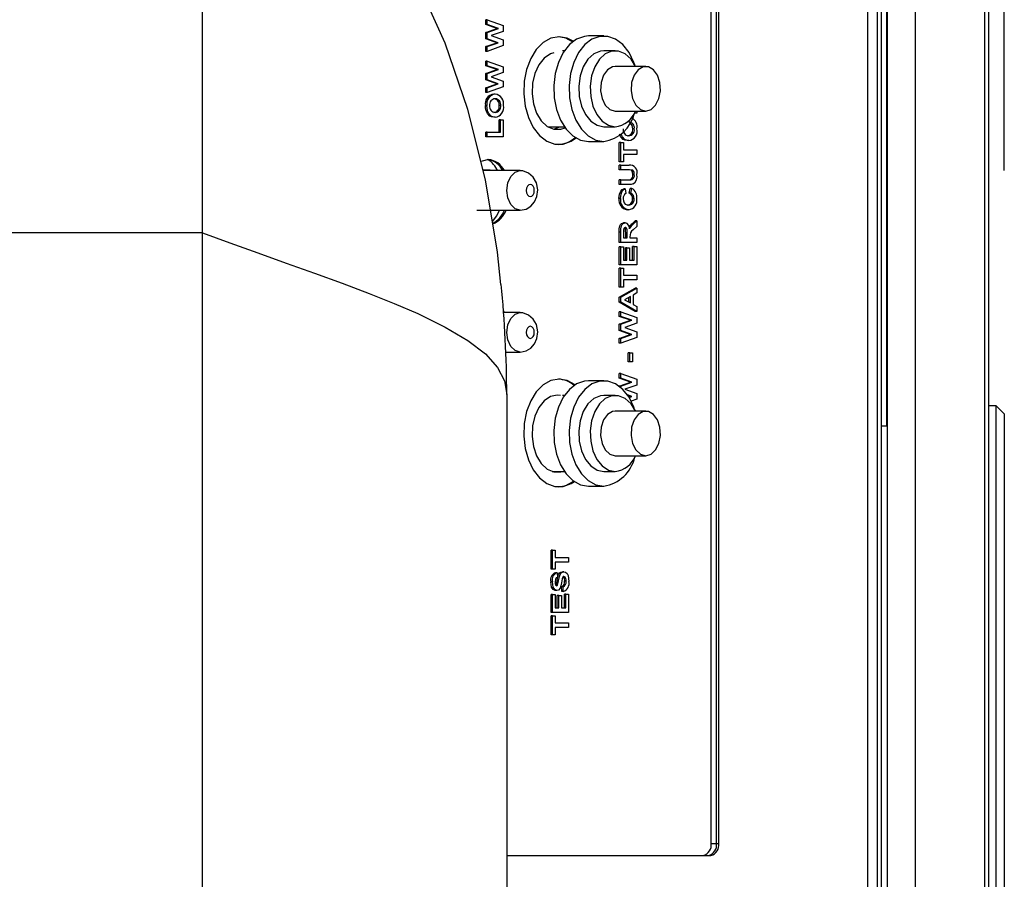
# Model space of a CAD drawing. Units: inches. Extents: x 0.7 to 15.6, y 0.8 to 10.2.
# Drawn here: x 9.9 to 10.1, y 9.1 to 9.3 of the extents above; entities that cross this region are included whole.
import ezdxf

# ---------------------------------------------------------------- set-up
doc = ezdxf.new("R2010")
doc.units = ezdxf.units.IN
doc.header["$MEASUREMENT"] = 0
doc.layers.add('FORMAT', color=7, linetype='Continuous')
doc.styles.add('SLDTEXTSTYLE0', font='TXT', dxfattribs={"width": 0.605})
doc.dimstyles.new('SLDDIMSTYLE0', dxfattribs={"dimtxt": 0.08, "dimasz": 0.13, "dimexe": 0, "dimexo": 0.0625, "dimgap": 0.02, "dimtad": 0, "dimtih": 1, "dimtoh": 1, "dimdec": 6, "dimlfac": 24, "dimrnd": 1e-09, "dimzin": 12, "dimdsep": 46, "dimlunit": 5, "dimtxsty": 'SLDTEXTSTYLE0', "dimsah": 1, "dimcen": 0.09, "dimadec": 0, "dimazin": 3, "dimtfac": 1, "dimtdec": 6, "dimtofl": 0, "dimtmove": 0, "dimatfit": 3, "dimfxl": 0, "dimfrac": 2, "dimtolj": 1, "dimtzin": 12, "dimarcsym": 0})

# ---------------------------------------------------------------- blocks, each defined once
blk = doc.blocks.new('_D_14')
at = {"layer": 'FORMAT', "color": 7}
for p, q in [((6.23645845122121, 9.648699409400283), (6.236458451221206, 10.18352294572029)), ((10.06676182361623, 9.274979603678013), (10.06676182361622, 10.18352294572031)), ((6.236458451221207, 10.05852294572029), (7.806604018050788, 10.0585229457203)), ((7.947126758884744, 10.05841183783716), (7.919626758025434, 10.05841183783716)), ((7.919626758025434, 10.05841183783716), (7.919626758025434, 9.935634061176511)), ((8.191571196708406, 10.05841183783716), (8.219071197567716, 10.05841183783716)), ((8.219071197567716, 10.05841183783716), (8.219071197567716, 9.935634061176511)), ((10.06676182361622, 10.05852294572031), (8.33209393295908, 10.0585229457203)), ((7.919626758025434, 9.935634061176511), (7.947126758884744, 9.935634061176511)), ((8.219071197567716, 9.935634061176511), (8.191571196708406, 9.935634061176511))]:
    blk.add_line(p, q, dxfattribs=at)
for points in [[(6.236458451221207, 10.05852294572029), (6.366458451221207, 10.03852294572029), (6.366458451221207, 10.07852294572029)], [(10.06676182361622, 10.05852294572031), (9.936761823616223, 10.07852294572031), (9.936761823616223, 10.03852294572031)]]:
    blk.add_solid(points, dxfattribs=at)
at = {"layer": 'FORMAT', "color": 7, "char_height": 0.08, "attachment_point": 1, "style": 'SLDTEXTSTYLE0'}
for s, insert in [('91 15/16', (7.85546009240923, 10.1798705802308)), ('2335', (7.947126758884744, 10.03875947806663))]:
    blk.add_mtext(s, dxfattribs=dict(at, insert=insert))

msp = doc.modelspace()

# ---------------------------------------------------------------- linework, layer by layer
at = {"color": 7, "linetype": 'Continuous', "lineweight": 25}
for p, q in [((10.04270578113652, 9.69372605926817), (10.04270578113652, 8.609243318166602)), ((10.04848170017142, 9.69372605926817), (10.04848170017142, 8.609243318166602)), ((10.06267356942279, 9.692463855384053), (10.06267356942279, 8.610505522050719)), ((10.06348098372122, 9.692463855384053), (10.06348098372122, 8.610505522050719)), ((10.04071140197962, 8.606651355384047), (10.04071140197962, 9.689234688717379)), ((10.04151881627805, 8.605654316542873), (10.04151881627805, 9.690231727558553)), ((10.04264765038789, 9.222518973756756), (10.04264765038788, 9.652151355384047)), ((10.03871616517308, 8.654193022050718), (10.03871616517308, 9.641693022050717)), ((10.00762838366588, 9.136693022050718), (10.00762838366588, 9.381693022050719)), ((10.00810007715352, 9.136693022050718), (10.00810007715352, 9.381693022050719)), ((9.90205598372121, 9.26216379301608), (9.90205598372121, 9.348622126349413)), ((10.00652900139856, 9.136693022050713), (10.00652900139856, 9.333405628888322)), ((9.96021682720015, 9.30492339064046), (9.96021682720015, 9.305910970768664)), ((9.960530465505421, 9.305910970768664), (9.96021682720015, 9.305910970768664)), ((9.962516092800175, 9.304148150255843), (9.96021682720015, 9.30492339064046)), ((9.960530465505421, 9.30492339064046), (9.96021682720015, 9.30492339064046)), ((9.960530465505421, 9.30492339064046), (9.960530465505421, 9.305910970768664)), ((9.960530465505421, 9.305910970768664), (9.963822101259748, 9.304736090960972)), ((9.96282973110545, 9.304148150255843), (9.960530465505421, 9.30492339064046)), ((9.963822101259748, 9.304736090960972), (9.963822101259748, 9.303545185512254)), ((9.96021682720015, 9.303333847371228), (9.962516092800175, 9.304148150255843)), ((9.96021682720015, 9.302021748012255), (9.96021682720015, 9.303333847371228)), ((9.960530465505421, 9.303333847371228), (9.96021682720015, 9.303333847371228)), ((9.960530465505421, 9.303333847371228), (9.96282973110545, 9.304148150255843)), ((9.960530465505421, 9.302021748012255), (9.960530465505421, 9.303333847371228)), ((9.963822101259748, 9.303545185512254), (9.96136128702995, 9.302673791281485)), ((9.96136128702995, 9.302673791281485), (9.963822101259748, 9.301779360191741)), ((9.96282973110545, 9.304148150255843), (9.962516092800175, 9.304148150255843)), ((9.984475373376505, 9.302594902159333), (9.981338990323788, 9.302594902159333)), ((9.96247784863476, 9.301199432307126), (9.96021682720015, 9.302021748012255)), ((9.960530465505421, 9.302021748012255), (9.96021682720015, 9.302021748012255)), ((9.96021682720015, 9.300422188717382), (9.96247784863476, 9.301199432307126)), ((9.962791486940032, 9.301199432307126), (9.960530465505421, 9.302021748012255)), ((9.960530465505421, 9.300422188717382), (9.962791486940032, 9.301199432307126)), ((9.963822101259748, 9.300633526858409), (9.960530465505421, 9.299436611794306)), ((9.962791486940032, 9.301199432307126), (9.96247784863476, 9.301199432307126)), ((9.963822101259748, 9.301779360191741), (9.963822101259748, 9.300633526858409)), ((9.96021682720015, 9.299436611794306), (9.96021682720015, 9.300422188717382)), ((9.960530465505421, 9.300422188717382), (9.96021682720015, 9.300422188717382)), ((9.960530465505421, 9.299436611794306), (9.96021682720015, 9.299436611794306)), ((9.960530465505421, 9.299436611794306), (9.960530465505421, 9.300422188717382)), ((9.976398204273714, 9.299574068826), (9.97597734349517, 9.299574068826)), ((9.986827660666039, 9.299574068826), (9.984475373376505, 9.299574068826)), ((9.96021682720015, 9.29646185217892), (9.96021682720015, 9.297449432307126)), ((9.960530465505421, 9.297449432307126), (9.96021682720015, 9.297449432307126)), ((9.962516092800175, 9.295686611794306), (9.96021682720015, 9.29646185217892)), ((9.960530465505421, 9.29646185217892), (9.96021682720015, 9.29646185217892)), ((9.960530465505421, 9.29646185217892), (9.960530465505421, 9.297449432307126)), ((9.960530465505421, 9.297449432307126), (9.963822101259748, 9.296274552499433)), ((9.96282973110545, 9.295686611794306), (9.960530465505421, 9.29646185217892)), ((9.96021682720015, 9.29487230890969), (9.962516092800175, 9.295686611794306)), ((9.96021682720015, 9.293560209550716), (9.96021682720015, 9.29487230890969)), ((9.960530465505421, 9.29487230890969), (9.96021682720015, 9.29487230890969)), ((9.960530465505421, 9.29487230890969), (9.96282973110545, 9.295686611794306)), ((9.960530465505421, 9.293560209550716), (9.960530465505421, 9.29487230890969)), ((9.963822101259748, 9.295083647050715), (9.96136128702995, 9.294212252819946)), ((9.96282973110545, 9.295686611794306), (9.962516092800175, 9.295686611794306)), ((9.963822101259748, 9.296274552499433), (9.963822101259748, 9.295083647050715)), ((9.993100426771473, 9.296344902159335), (9.986827660666039, 9.296344902159335)), ((9.96247784863476, 9.292737893845588), (9.96021682720015, 9.293560209550716)), ((9.960530465505421, 9.293560209550716), (9.96021682720015, 9.293560209550716)), ((9.96021682720015, 9.291960650255843), (9.96247784863476, 9.292737893845588)), ((9.962791486940032, 9.292737893845588), (9.960530465505421, 9.293560209550716)), ((9.960530465505421, 9.291960650255843), (9.962791486940032, 9.292737893845588)), ((9.96136128702995, 9.294212252819946), (9.963822101259748, 9.293317821730202)), ((9.962791486940032, 9.292737893845588), (9.96247784863476, 9.292737893845588)), ((9.963822101259748, 9.293317821730202), (9.963822101259748, 9.29217198839687)), ((9.96021682720015, 9.290975073332767), (9.96021682720015, 9.291960650255843)), ((9.960530465505421, 9.291960650255843), (9.96021682720015, 9.291960650255843)), ((9.960530465505421, 9.290975073332767), (9.96021682720015, 9.290975073332767)), ((9.963822101259748, 9.29217198839687), (9.960530465505421, 9.290975073332767)), ((9.960530465505421, 9.290975073332767), (9.960530465505421, 9.291960650255843)), ((9.96218089905772, 9.290654560512253), (9.961867260752447, 9.290654560512253)), ((9.960488265047031, 9.28827575442251), (9.960174626741761, 9.28827575442251)), ((9.960617503950846, 9.287222068525075), (9.960303865645576, 9.287222068525075)), ((9.96331569575908, 9.288287773653279), (9.96300205745381, 9.288287773653279)), ((9.986827660666039, 9.287178235492666), (9.993100426771473, 9.287178235492666)), ((9.991252399212465, 9.286702637435331), (9.99078186999889, 9.286702637435331)), ((9.991252399212465, 9.287178235492666), (9.991252399212465, 9.286702637435331)), ((9.961359308883463, 9.28613432814046), (9.961045670578192, 9.28613432814046)), ((9.962196064847452, 9.285910970768665), (9.961882426542182, 9.285910970768665)), ((9.962959856995422, 9.282834047691741), (9.962959856995422, 9.285398150255844)), ((9.963273495300692, 9.285398150255844), (9.962959856995422, 9.285398150255844)), ((9.963273495300692, 9.282834047691741), (9.963273495300692, 9.285398150255844)), ((9.963273495300692, 9.285398150255844), (9.963822101259748, 9.285398150255844)), ((9.963822101259748, 9.285398150255844), (9.963822101259748, 9.281872509230203)), ((9.96021682720015, 9.281872509230203), (9.96021682720015, 9.282834047691741)), ((9.960530465505421, 9.282834047691741), (9.96021682720015, 9.282834047691741)), ((9.960530465505421, 9.281872509230203), (9.960530465505421, 9.282834047691741)), ((9.960530465505421, 9.282834047691741), (9.963273495300692, 9.282834047691741)), ((9.972870179386165, 9.284007499369144), (9.973498032691998, 9.283949068826)), ((9.973498032691998, 9.283949068826), (9.976398204273714, 9.283949068826)), ((9.97418539662337, 9.283442000449032), (9.975409079226997, 9.283949068826)), ((9.984475373376505, 9.283949068826), (9.986827660666039, 9.283949068826)), ((9.990745993711801, 9.283502517243024), (9.990432355406528, 9.283502517243024)), ((9.960530465505421, 9.281872509230203), (9.96021682720015, 9.281872509230203)), ((9.963822101259748, 9.281872509230203), (9.960530465505421, 9.281872509230203)), ((9.981338990323788, 9.280928235492668), (9.984475373376505, 9.280928235492668)), ((9.987647125152867, 9.276766739999433), (9.987647125152867, 9.28067699640969)), ((9.987960763458139, 9.28067699640969), (9.987647125152867, 9.28067699640969)), ((9.987960763458139, 9.276766739999433), (9.987960763458139, 9.28067699640969)), ((9.987960763458139, 9.28067699640969), (9.988509369417192, 9.28067699640969)), ((9.98878960683618, 9.281349071730203), (9.98847596853091, 9.281349071730203)), ((9.988509369417192, 9.28067699640969), (9.988509369417192, 9.279202637435331)), ((9.989626362800172, 9.281125714358408), (9.989312724494901, 9.281125714358408)), ((9.988509369417192, 9.279202637435331), (9.991252399212465, 9.279202637435331)), ((9.991252399212465, 9.278241098973792), (9.988509369417192, 9.278241098973792)), ((9.988509369417192, 9.278241098973792), (9.988509369417192, 9.276766739999433)), ((9.991252399212465, 9.279202637435331), (9.991252399212465, 9.278241098973792)), ((9.987960763458139, 9.276766739999433), (9.987647125152867, 9.276766739999433)), ((9.988509369417192, 9.276766739999433), (9.987960763458139, 9.276766739999433)), ((9.961154398613276, 9.27502635538405), (9.959665386217178, 9.27502635538405)), ((9.967271650941925, 9.274922188717383), (9.95969126351914, 9.274922188717383)), ((9.961154398613276, 9.27502635538405), (9.961154398613276, 9.274922188717383)), ((9.987647125152867, 9.275100073332768), (9.987647125152867, 9.276061611794304)), ((9.987960763458139, 9.276061611794304), (9.987647125152867, 9.276061611794304)), ((9.987960763458139, 9.275100073332768), (9.987647125152867, 9.275100073332768)), ((9.987960763458139, 9.275100073332768), (9.987960763458139, 9.276061611794304)), ((9.987960763458139, 9.276061611794304), (9.989682410283969, 9.276061611794304)), ((9.989785273901292, 9.275100073332768), (9.987960763458139, 9.275100073332768)), ((9.987647125152867, 9.272087252819945), (9.987647125152867, 9.273048791281486)), ((9.987960763458139, 9.273048791281486), (9.987647125152867, 9.273048791281486)), ((9.987960763458139, 9.272087252819945), (9.987960763458139, 9.273048791281486)), ((9.987960763458139, 9.273048791281486), (9.989747029735877, 9.273048791281486)), ((9.990298273223582, 9.273087853781485), (9.98998463491831, 9.273087853781485)), ((9.990745993711801, 9.274104480384048), (9.990432355406528, 9.274104480384048)), ((9.987960763458139, 9.272087252819945), (9.987647125152867, 9.272087252819945)), ((9.989709444952625, 9.272087252819945), (9.987960763458139, 9.272087252819945)), ((9.988278585660378, 9.27068400762764), (9.987964947355108, 9.27068400762764)), ((9.988889173542692, 9.271189816922512), (9.988575535237421, 9.271189816922512)), ((9.988889173542692, 9.271189816922512), (9.989015774917858, 9.270228278460973)), ((9.989714947613919, 9.270292381025074), (9.989925949905864, 9.271253919486613)), ((9.990028585919191, 9.270292381025074), (9.989714947613919, 9.270292381025074)), ((9.990239588211134, 9.271253919486613), (9.989925949905864, 9.271253919486613)), ((9.990028585919191, 9.270292381025074), (9.990239588211134, 9.271253919486613)), ((9.987918562999749, 9.26920964865328), (9.987604924694478, 9.26920964865328)), ((9.990703793253411, 9.269136531666101), (9.990390154948141, 9.269136531666101)), ((9.958411368818002, 9.266797188717382), (9.967271650941925, 9.266797188717382)), ((9.961154398613276, 9.266797188717382), (9.961154398613276, 9.266693022050715)), ((9.989613834539087, 9.266894945127639), (9.989300196233817, 9.266894945127639)), ((9.988872688988636, 9.264202637435332), (9.988559050683364, 9.264202637435332)), ((9.990287291330816, 9.263981283268665), (9.990938760907193, 9.264587252819947)), ((9.990600929636088, 9.263981283268665), (9.991252399212465, 9.264587252819947)), ((9.991252399212465, 9.264587252819947), (9.990938760907193, 9.264587252819947)), ((9.991252399212465, 9.264587252819947), (9.991252399212465, 9.263463454743023)), ((9.90205598372121, 9.26216379301608), (9.735389317054544, 9.26216379301608)), ((9.90205598372121, 9.076747126349414), (9.90205598372121, 9.262163793016079)), ((9.987647125152867, 9.26016417589687), (9.987647125152867, 9.262262533268665)), ((9.987960763458139, 9.262262533268665), (9.987647125152867, 9.262262533268665)), ((9.987960763458139, 9.26016417589687), (9.987960763458139, 9.262262533268665)), ((9.990600929636088, 9.263981283268665), (9.990287291330816, 9.263981283268665)), ((9.991252399212465, 9.263463454743023), (9.990505319222551, 9.26275231692251)), ((9.987960763458139, 9.26016417589687), (9.987647125152867, 9.26016417589687)), ((9.991252399212465, 9.26016417589687), (9.987960763458139, 9.26016417589687)), ((9.988509369417192, 9.261943022050716), (9.988509369417192, 9.261125714358409)), ((9.988509369417192, 9.261125714358409), (9.98931117812658, 9.261125714358409)), ((9.988997539821309, 9.261125714358409), (9.988997539821309, 9.261899953140459)), ((9.98931117812658, 9.261899953140459), (9.988997539821309, 9.261899953140459)), ((9.98931117812658, 9.261125714358409), (9.98931117812658, 9.261899953140459)), ((9.989859784085635, 9.26134105890969), (9.989859784085635, 9.261125714358409)), ((9.989859784085635, 9.261125714358409), (9.991252399212465, 9.261125714358409)), ((9.991252399212465, 9.261125714358409), (9.991252399212465, 9.26016417589687)), ((9.987647125152867, 9.255548791281486), (9.987647125152867, 9.259266739999434)), ((9.987960763458139, 9.259266739999434), (9.987647125152867, 9.259266739999434)), ((9.987960763458139, 9.255548791281486), (9.987960763458139, 9.259266739999434)), ((9.987960763458139, 9.259266739999434), (9.988509369417192, 9.259266739999434)), ((9.988509369417192, 9.259266739999434), (9.988509369417192, 9.256510329743023)), ((9.98891313890453, 9.256510329743023), (9.98891313890453, 9.259074432307127)), ((9.989226777209803, 9.259074432307127), (9.98891313890453, 9.259074432307127)), ((9.989226777209803, 9.256510329743023), (9.989226777209803, 9.259074432307127)), ((9.989226777209803, 9.259074432307127), (9.989775383168858, 9.259074432307127)), ((9.989775383168858, 9.259074432307127), (9.989775383168858, 9.256510329743023)), ((9.990390154948141, 9.256510329743023), (9.990390154948141, 9.259330842563536)), ((9.990703793253411, 9.259330842563536), (9.990390154948141, 9.259330842563536)), ((9.990703793253411, 9.256510329743023), (9.990703793253411, 9.259330842563536)), ((9.990703793253411, 9.259330842563536), (9.991252399212465, 9.259330842563536)), ((9.991252399212465, 9.259330842563536), (9.991252399212465, 9.255548791281486)), ((9.988509369417192, 9.256510329743023), (9.989226777209803, 9.256510329743023)), ((9.989775383168858, 9.256510329743023), (9.990703793253411, 9.256510329743023)), ((9.987960763458139, 9.255548791281486), (9.987647125152867, 9.255548791281486)), ((9.987647125152867, 9.250997509230203), (9.987647125152867, 9.25490776564046)), ((9.987960763458139, 9.25490776564046), (9.987647125152867, 9.25490776564046)), ((9.991252399212465, 9.255548791281486), (9.987960763458139, 9.255548791281486)), ((9.987960763458139, 9.250997509230203), (9.987960763458139, 9.25490776564046)), ((9.987960763458139, 9.25490776564046), (9.988509369417192, 9.25490776564046)), ((9.988509369417192, 9.25490776564046), (9.988509369417192, 9.253433406666101)), ((9.988509369417192, 9.253433406666101), (9.991252399212465, 9.253433406666101)), ((9.991252399212465, 9.252471868204562), (9.988509369417192, 9.252471868204562)), ((9.988509369417192, 9.252471868204562), (9.988509369417192, 9.250997509230203)), ((9.991252399212465, 9.253433406666101), (9.991252399212465, 9.252471868204562)), ((9.987960763458139, 9.250997509230203), (9.987647125152867, 9.250997509230203)), ((9.987647125152867, 9.248906163076358), (9.990938760907193, 9.250805201537895)), ((9.988509369417192, 9.250997509230203), (9.987960763458139, 9.250997509230203)), ((9.987960763458139, 9.248906163076358), (9.991252399212465, 9.250805201537895)), ((9.991252399212465, 9.250805201537895), (9.990938760907193, 9.250805201537895)), ((9.991252399212465, 9.250805201537895), (9.991252399212465, 9.249785570127639)), ((9.987647125152867, 9.247887533268665), (9.987647125152867, 9.248906163076358)), ((9.987960763458139, 9.248906163076358), (9.987647125152867, 9.248906163076358)), ((9.987960763458139, 9.247887533268665), (9.987960763458139, 9.248906163076358)), ((9.989944185002413, 9.249058406666101), (9.988762572167525, 9.248401355384049)), ((9.988762572167525, 9.248401355384049), (9.989944185002413, 9.247746307307127)), ((9.989630546697141, 9.247920178276239), (9.989630546697141, 9.248884003981486)), ((9.989944185002413, 9.247746307307127), (9.989944185002413, 9.249058406666101)), ((9.991252399212465, 9.249785570127639), (9.990492790961467, 9.249363895448152)), ((9.990492790961467, 9.249363895448152), (9.990492790961467, 9.24744482493533)), ((9.964112351055087, 9.245755522050716), (9.963949216443684, 9.246031691308382)), ((9.990938760907193, 9.245997509230204), (9.987647125152867, 9.247887533268665)), ((9.987960763458139, 9.247887533268665), (9.987647125152867, 9.247887533268665)), ((9.987647125152867, 9.244945826537895), (9.987647125152867, 9.2459334066661)), ((9.987960763458139, 9.2459334066661), (9.987647125152867, 9.2459334066661)), ((9.991252399212465, 9.245997509230204), (9.987960763458139, 9.247887533268665)), ((9.987960763458139, 9.244945826537895), (9.987960763458139, 9.2459334066661)), ((9.987960763458139, 9.2459334066661), (9.991252399212465, 9.244758526858408)), ((9.990492790961467, 9.24744482493533), (9.991252399212465, 9.247023150255844)), ((9.991252399212465, 9.245997509230204), (9.990938760907193, 9.245997509230204)), ((9.991252399212465, 9.247023150255844), (9.991252399212465, 9.245997509230204)), ((9.967271650941925, 9.245755522050716), (9.963904013464118, 9.245755522050716)), ((9.989946390752895, 9.24417058615328), (9.987647125152867, 9.244945826537895)), ((9.987960763458139, 9.244945826537895), (9.987647125152867, 9.244945826537895)), ((9.987647125152867, 9.243356283268666), (9.989946390752895, 9.24417058615328)), ((9.990260029058167, 9.24417058615328), (9.987960763458139, 9.244945826537895)), ((9.987960763458139, 9.243356283268666), (9.990260029058167, 9.24417058615328)), ((9.990260029058167, 9.24417058615328), (9.989946390752895, 9.24417058615328)), ((9.991252399212465, 9.244758526858408), (9.991252399212465, 9.24356762140969)), ((9.987647125152867, 9.24204418390969), (9.987647125152867, 9.243356283268666)), ((9.987960763458139, 9.243356283268666), (9.987647125152867, 9.243356283268666)), ((9.989908146587478, 9.241221868204562), (9.987647125152867, 9.24204418390969)), ((9.987960763458139, 9.24204418390969), (9.987647125152867, 9.24204418390969)), ((9.987960763458139, 9.24204418390969), (9.987960763458139, 9.243356283268666)), ((9.990221784892752, 9.241221868204562), (9.987960763458139, 9.24204418390969)), ((9.991252399212465, 9.24356762140969), (9.988791584982668, 9.242696227178921)), ((9.988791584982668, 9.242696227178921), (9.991252399212465, 9.241801796089177)), ((9.987647125152867, 9.240444624614819), (9.989908146587478, 9.241221868204562)), ((9.987647125152867, 9.239459047691742), (9.987647125152867, 9.240444624614819)), ((9.987960763458139, 9.240444624614819), (9.987647125152867, 9.240444624614819)), ((9.987960763458139, 9.240444624614819), (9.990221784892752, 9.241221868204562)), ((9.991252399212465, 9.240655962755845), (9.987960763458139, 9.239459047691742)), ((9.987960763458139, 9.239459047691742), (9.987960763458139, 9.240444624614819)), ((9.990221784892752, 9.241221868204562), (9.989908146587478, 9.241221868204562)), ((9.991252399212465, 9.241801796089177), (9.991252399212465, 9.240655962755845)), ((9.987960763458139, 9.239459047691742), (9.987647125152867, 9.239459047691742)), ((9.964342347434668, 9.237630522050715), (9.967271650941925, 9.237630522050715)), ((9.989503945321974, 9.235612893845587), (9.989503945321974, 9.237471868204562)), ((9.989817583627246, 9.237471868204562), (9.989503945321974, 9.237471868204562)), ((9.989817583627246, 9.235612893845587), (9.989817583627246, 9.237471868204562)), ((9.989817583627246, 9.237471868204562), (9.9903661895863, 9.237471868204562)), ((9.9903661895863, 9.237471868204562), (9.9903661895863, 9.235612893845587)), ((9.989817583627246, 9.235612893845587), (9.989503945321974, 9.235612893845587)), ((9.9903661895863, 9.235612893845587), (9.989817583627246, 9.235612893845587)), ((9.984475373376505, 9.231761568826), (9.981338990323788, 9.231761568826)), ((9.987647125152867, 9.232253518845587), (9.987647125152867, 9.233241098973792)), ((9.987960763458139, 9.233241098973792), (9.987647125152867, 9.233241098973792)), ((9.989946390752895, 9.231478278460973), (9.987647125152867, 9.232253518845587)), ((9.987960763458139, 9.232253518845587), (9.987647125152867, 9.232253518845587)), ((9.987960763458139, 9.232253518845587), (9.987960763458139, 9.233241098973792)), ((9.987960763458139, 9.233241098973792), (9.991252399212465, 9.2320662191661)), ((9.990260029058167, 9.231478278460973), (9.987960763458139, 9.232253518845587)), ((9.991252399212465, 9.2320662191661), (9.991252399212465, 9.230875313717382)), ((9.987647125152867, 9.230663975576357), (9.989946390752895, 9.231478278460973)), ((9.987647125152867, 9.230631275676663), (9.987647125152867, 9.230663975576357)), ((9.987960763458139, 9.230663975576357), (9.987647125152867, 9.230663975576357)), ((9.987960763458139, 9.230663975576357), (9.990260029058167, 9.231478278460973)), ((9.987960763458139, 9.230379762329363), (9.987960763458139, 9.230663975576357)), ((9.991252399212465, 9.230875313717382), (9.988791584982668, 9.230003919486613)), ((9.988791584982668, 9.230003919486613), (9.991252399212465, 9.229109488396869)), ((9.990260029058167, 9.231478278460973), (9.989946390752895, 9.231478278460973)), ((9.964555983721212, 9.228955459682735), (9.964555983721212, 9.076747126349414)), ((9.976398204273714, 9.228740735492668), (9.97597734349517, 9.228740735492668)), ((9.986827660666039, 9.228740735492668), (9.984475373376505, 9.228740735492668)), ((9.990221784892752, 9.228529560512255), (9.989339987185799, 9.228850263399927)), ((9.989908146587478, 9.228529560512255), (9.989445368508674, 9.22869786925819)), ((9.989620261063434, 9.228430597638786), (9.989908146587478, 9.228529560512255)), ((9.989675719713032, 9.228341846387115), (9.990221784892752, 9.228529560512255)), ((9.990221784892752, 9.228529560512255), (9.989908146587478, 9.228529560512255)), ((9.991252399212465, 9.227963655063537), (9.990119075916406, 9.227551552441376)), ((9.991252399212465, 9.229109488396869), (9.991252399212465, 9.227963655063537)), ((10.06512140366872, 9.226620023625523), (10.06348098372122, 9.226620023625523)), ((10.06512140366872, 9.076029472444421), (10.06512140366872, 9.226620023625523)), ((10.06676182361623, 9.224979603678017), (10.06512140366872, 9.226620023625523)), ((9.993100426771473, 9.225511568826), (9.986827660666039, 9.225511568826)), ((10.06676182361623, 9.224979603678017), (10.06676182361623, 9.077669892391928)), ((10.04151881627805, 9.222518973756758), (10.04264765038789, 9.222518973756758)), ((9.986827660666039, 9.216344902159333), (9.993100426771473, 9.216344902159333)), ((9.97385228924651, 9.213115735492668), (9.976398204273714, 9.213115735492668)), ((9.974185396623371, 9.213025333782365), (9.974518504000226, 9.213115735492668)), ((9.984475373376505, 9.213115735492668), (9.986827660666039, 9.213115735492668)), ((9.981338990323787, 9.210094902159334), (9.984475373376505, 9.210094902159334)), ((9.97365767319698, 9.193013534871229), (9.97365767319698, 9.196923791281485)), ((9.973971311502252, 9.196923791281485), (9.97365767319698, 9.196923791281485)), ((9.973971311502252, 9.193013534871229), (9.973971311502252, 9.196923791281485)), ((9.973971311502252, 9.196923791281485), (9.974519917461306, 9.196923791281485)), ((9.974519917461306, 9.196923791281485), (9.974519917461306, 9.195449432307127)), ((9.974519917461306, 9.195449432307127), (9.977262947256579, 9.195449432307127)), ((9.977262947256579, 9.195449432307127), (9.977262947256579, 9.194487893845587)), ((9.977262947256579, 9.194487893845587), (9.974519917461306, 9.194487893845587)), ((9.974519917461306, 9.194487893845587), (9.974519917461306, 9.193013534871229)), ((9.973971311502252, 9.193013534871229), (9.97365767319698, 9.193013534871229)), ((9.974519917461306, 9.193013534871229), (9.973971311502252, 9.193013534871229)), ((9.974899721586805, 9.1923084066661), (9.974586083281535, 9.1923084066661)), ((9.974899721586805, 9.1923084066661), (9.974941922045195, 9.191346868204562)), ((9.976295633624447, 9.192500714358408), (9.975981995319177, 9.192500714358408)), ((9.973929111043864, 9.190436411473792), (9.973615472738592, 9.190436411473792)), ((9.974639572557457, 9.189715590511856), (9.974676418637772, 9.18976433615328)), ((9.974990056943046, 9.18976433615328), (9.974676418637772, 9.18976433615328)), ((9.975852097033197, 9.188462252819948), (9.975809896574809, 9.189423791281486)), ((9.97612353488008, 9.189423791281486), (9.975809896574809, 9.189423791281486)), ((9.976165735338471, 9.188462252819948), (9.97612353488008, 9.189423791281486)), ((9.976756541755913, 9.190537573332767), (9.976442903450641, 9.190537573332767)), ((9.97365767319698, 9.184103278460972), (9.97365767319698, 9.18782122717892)), ((9.973971311502252, 9.18782122717892), (9.97365767319698, 9.18782122717892)), ((9.973971311502252, 9.184103278460972), (9.973971311502252, 9.18782122717892)), ((9.973971311502252, 9.18782122717892), (9.974519917461306, 9.18782122717892)), ((9.974519917461306, 9.18782122717892), (9.974519917461306, 9.18506481692251)), ((9.974838399045709, 9.188654560512255), (9.974524760740438, 9.188654560512255)), ((9.974923686948646, 9.18506481692251), (9.974923686948646, 9.187628919486613)), ((9.975237325253916, 9.187628919486613), (9.974923686948646, 9.187628919486613)), ((9.975237325253916, 9.18506481692251), (9.975237325253916, 9.187628919486613)), ((9.975237325253916, 9.187628919486613), (9.975785931212972, 9.187628919486613)), ((9.975785931212972, 9.187628919486613), (9.975785931212972, 9.18506481692251)), ((9.976165735338471, 9.188462252819948), (9.975852097033197, 9.188462252819948)), ((9.976400702992253, 9.18506481692251), (9.976400702992253, 9.187885329743024)), ((9.976714341297523, 9.187885329743024), (9.976400702992253, 9.187885329743024)), ((9.976714341297523, 9.18506481692251), (9.976714341297523, 9.187885329743024)), ((9.976714341297523, 9.187885329743024), (9.977262947256579, 9.187885329743024)), ((9.977262947256579, 9.187885329743024), (9.977262947256579, 9.184103278460972)), ((9.973971311502252, 9.184103278460972), (9.97365767319698, 9.184103278460972)), ((9.97365767319698, 9.17955199640969), (9.97365767319698, 9.183462252819947)), ((9.973971311502252, 9.183462252819947), (9.97365767319698, 9.183462252819947)), ((9.977262947256579, 9.184103278460972), (9.973971311502252, 9.184103278460972)), ((9.973971311502252, 9.17955199640969), (9.973971311502252, 9.183462252819947)), ((9.973971311502252, 9.183462252819947), (9.974519917461306, 9.183462252819947)), ((9.974519917461306, 9.18506481692251), (9.975237325253916, 9.18506481692251)), ((9.974519917461306, 9.183462252819947), (9.974519917461306, 9.181987893845587)), ((9.975785931212972, 9.18506481692251), (9.976714341297523, 9.18506481692251)), ((9.974519917461306, 9.181987893845587), (9.977262947256579, 9.181987893845587)), ((9.977262947256579, 9.181987893845587), (9.977262947256579, 9.181026355384049)), ((9.973971311502252, 9.17955199640969), (9.97365767319698, 9.17955199640969)), ((9.974519917461306, 9.17955199640969), (9.973971311502252, 9.17955199640969)), ((9.977262947256579, 9.181026355384049), (9.974519917461306, 9.181026355384049)), ((9.974519917461306, 9.181026355384049), (9.974519917461306, 9.17955199640969)), ((10.00652900139856, 9.136693022050713), (10.00762838366588, 9.136693022050713)), ((10.00762838366588, 9.136693022050718), (10.00810007715352, 9.136693022050718)), ((9.964555983721212, 9.134193022050718), (10.00645992958105, 9.134193022050718))]:
    msp.add_line(p, q, dxfattribs=at)
at = {"color": 7, "linetype": 'Continuous', "lineweight": 25, "flags": 128}
for points in [[(9.963307473875517, 9.251547213647086), (9.962666114293482, 9.258160376408782), (9.960167752537613, 9.27300412659365), (9.95657225991513, 9.287477446959914), (9.951903903150251, 9.30114207316035), (9.94625015754537, 9.313572571164737), (9.941449616621163, 9.32185905779587), (9.936256593307784, 9.329115922525245), (9.93076189578721, 9.335253445833374), (9.925061903068826, 9.34022012637655), (9.919253372149045, 9.344002868345795), (9.91342867449697, 9.346624335436596), (9.907671886089817, 9.348138063746754), (9.90205598372121, 9.348622126349413)], [(9.981338990323788, 9.302594902159333), (9.980511029885378, 9.302521651034873), (9.978899744570102, 9.301941572217848), (9.977419959624783, 9.300812686782974), (9.976151450638849, 9.299195853236245), (9.975162603260076, 9.297178235492668), (9.974506726506606, 9.294868603847037), (9.974219178863985, 9.292391471139197), (9.974315462100058, 9.289880380234608), (9.974790385560642, 9.28747070469391), (9.975618345999052, 9.28529235074922), (9.976754707853743, 9.283462754025546), (9.97813820956299, 9.28208054855583), (9.979694266191544, 9.28122024939472), (9.981338990323788, 9.280928235492668), (9.981338990323788, 9.280928235492668)], [(9.990840374458893, 9.296648515336733), (9.990651760440217, 9.297178235492668), (9.989662913061442, 9.299195853236245), (9.98839440407551, 9.300812686782974), (9.98691461913019, 9.301941572217848), (9.985303333814914, 9.302521651034873), (9.983647412938094, 9.302521651034873), (9.982036127622816, 9.301941572217848), (9.980556342677497, 9.300812686782974), (9.979287833691567, 9.299195853236245), (9.978298986312792, 9.297178235492668), (9.977643109559322, 9.294868603847037), (9.977355561916703, 9.292391471139197), (9.977451845152773, 9.289880380234608), (9.977926768613358, 9.28747070469391), (9.97875472905177, 9.28529235074922), (9.979891090906458, 9.283462754025546), (9.981274592615707, 9.28208054855583), (9.98283064924426, 9.28122024939472), (9.984475373376505, 9.280928235492668), (9.984475373376505, 9.280928235492668)], [(9.975303491074145, 9.302422188717383), (9.973623974700642, 9.302123997598171), (9.97203500148956, 9.301245499800961), (9.970622233398004, 9.299834055369386), (9.969461833119462, 9.297965755638094), (9.968616358133318, 9.29574132112919), (9.968131388214912, 9.293280671682822), (9.968033068218077, 9.29071646154756), (9.968326698599292, 9.288186927955516), (9.968996449668701, 9.285828438717383), (9.970006214972793, 9.28376814059846), (9.971301557802658, 9.282117104803627), (9.972812645891054, 9.280964339099938), (9.974458016087999, 9.280371989384863), (9.976148966060292, 9.280371989384863), (9.977794336257235, 9.280964339099938), (9.978787537639251, 9.281645227341311)], [(9.978066123041563, 9.301386816444785), (9.976669369142375, 9.302123997598171), (9.975146671924735, 9.302419623750502)], [(9.978214568485356, 9.301499976195304), (9.976983007447647, 9.302123997598171), (9.975303491074145, 9.302422188717383)], [(9.97418539662337, 9.299110710319066), (9.973528877067258, 9.298899450575552), (9.972227047086392, 9.298040509003375), (9.971126053004571, 9.296679901101196), (9.970307550516136, 9.294918536932753), (9.969832244206248, 9.292887048820717), (9.969735385369534, 9.290736102944912), (9.970024157582811, 9.288625225121029), (9.970677143932068, 9.28671096950064), (9.971645915406993, 9.285135307665973), (9.972858622659125, 9.284015099247132), (9.97422532473934, 9.283433424977929), (9.975644659606594, 9.283433424977929), (9.976541750255983, 9.28374530298161)], [(9.984475373376505, 9.299574068826), (9.983775043672267, 9.29950130277941), (9.982426324514158, 9.298927282119012), (9.981229573936396, 9.29782181328463), (9.980273549454564, 9.296266883842524), (9.979629155030956, 9.294377815796086), (9.979344182452062, 9.29229471268041), (9.9794397668304, 9.290172068724027), (9.979908819109893, 9.288167310718727), (9.980716551828746, 9.286429122394605), (9.98180305914633, 9.285086417227982), (9.983087759785343, 9.284238777518595), (9.984475373376505, 9.283949068826), (9.984475373376505, 9.283949068826)], [(9.990992755184523, 9.296344902159335), (9.990073460106148, 9.29782181328463), (9.988876709528386, 9.298927282119012), (9.987527990370276, 9.29950130277941), (9.986127330961802, 9.29950130277941), (9.984778611803696, 9.298927282119012), (9.983581861225934, 9.29782181328463), (9.982625836744102, 9.296266883842524), (9.981981442320494, 9.294377815796086), (9.9816964697416, 9.29229471268041), (9.981792054119936, 9.290172068724027), (9.982261106399429, 9.288167310718725), (9.983068839118282, 9.286429122394605), (9.984155346435868, 9.285086417227982), (9.985440047074881, 9.284238777518595), (9.986827660666039, 9.283949068826), (9.986827660666039, 9.283949068826)], [(9.986827660666039, 9.296344902159335), (9.986273227223581, 9.296266862199552), (9.985239239647283, 9.295658397364761), (9.984419777131313, 9.294523644242739), (9.983925512629252, 9.293015857530497), (9.983823199300918, 9.29133867217846), (9.984126655128238, 9.289718601362024), (9.984794896720226, 9.288374444622074), (9.98573767434703, 9.287487737774564), (9.986827660666039, 9.287178235492666), (9.986827660666039, 9.287178235492666)], [(9.993100426771473, 9.287178235492666), (9.994190413090482, 9.287487737774564), (9.995133190717286, 9.288374444622074), (9.995801432309275, 9.289718601362024), (9.996104888136594, 9.29133867217846), (9.996002574808259, 9.293015857530499), (9.9955083103062, 9.294523644242739), (9.994688847790231, 9.295658397364761), (9.993654860213935, 9.296266862199552), (9.992545993329012, 9.296266862199552), (9.991512005752714, 9.295658397364761), (9.990692543236744, 9.294523644242739), (9.990198278734683, 9.293015857530499), (9.990095965406349, 9.29133867217846), (9.99039942123367, 9.289718601362024), (9.991067662825657, 9.288374444622074), (9.992010440452464, 9.287487737774564), (9.993100426771473, 9.287178235492666)], [(9.960303865645576, 9.287222068525075), (9.960197296495313, 9.28780261990616), (9.960174626741761, 9.28827575442251)], [(9.961045670578192, 9.28613432814046), (9.960563004470373, 9.286642163270598), (9.960303865645576, 9.287222068525075)], [(9.960617503950846, 9.287222068525075), (9.960510934800583, 9.28780261990616), (9.960488265047031, 9.28827575442251)], [(9.961359308883463, 9.28613432814046), (9.960876642775643, 9.286642163270598), (9.960617503950846, 9.287222068525075)], [(9.961882426542182, 9.285910970768665), (9.9614057636516, 9.285972117968466), (9.961045670578192, 9.28613432814046)], [(9.962196064847452, 9.285910970768665), (9.961719401956874, 9.285972117968466), (9.961359308883463, 9.28613432814046)], [(9.990432355406528, 9.283502517243024), (9.990320893399234, 9.284183920733476), (9.9899924708026, 9.284677223655804), (9.989813329758366, 9.284735331670753)], [(9.98847596853091, 9.281349071730203), (9.987993302423092, 9.281856906860343), (9.987734163598294, 9.282436812114819)], [(9.98878960683618, 9.281349071730203), (9.988306940728362, 9.281856906860343), (9.988047801903567, 9.282436812114819)], [(9.989312724494901, 9.281125714358408), (9.988836061604319, 9.28118686155821), (9.98847596853091, 9.281349071730203)], [(9.989626362800172, 9.281125714358408), (9.989149699909591, 9.28118686155821), (9.98878960683618, 9.281349071730203)], [(9.960765433159205, 9.277193022050715), (9.959471797598052, 9.276896840755956), (9.95923508946183, 9.276774611516016)], [(9.967271650941925, 9.266797188717382), (9.966248181686218, 9.267106428116556), (9.965380526346923, 9.267987067418812), (9.964800777584127, 9.2693050372734), (9.964597196891535, 9.270859688717382), (9.964800777584127, 9.272414340161365), (9.965380526346923, 9.273732310015951), (9.966248181686218, 9.27461294931821), (9.967266108234169, 9.274922179992943)], [(9.967271650941925, 9.266797188717382), (9.968507367000443, 9.26703226827681), (9.969506239897276, 9.267635492681325), (9.97025617489498, 9.268512808396347), (9.970741444780895, 9.269627205339676), (9.97090580069818, 9.270968602581227), (9.970627820716611, 9.272445215217907), (9.969979665799658, 9.27359562603565), (9.969041375542155, 9.27442165079738), (9.967883972258829, 9.27486586950824), (9.967268310060794, 9.274865643189004)], [(9.990432355406528, 9.274104480384048), (9.990377974685181, 9.274616776987537), (9.990286179772106, 9.274835861179826), (9.990150799000535, 9.274994744883163), (9.98947163559602, 9.275100073332768)], [(9.990745993711801, 9.274104480384048), (9.990691612990453, 9.274616776987537), (9.990599818077376, 9.274835861179826), (9.990464437305805, 9.274994744883163), (9.989785273901292, 9.275100073332768)], [(9.989433391430605, 9.273048791281486), (9.989742683125746, 9.27305588621471), (9.98998463491831, 9.273087853781485)], [(9.990540925859316, 9.272185409871229), (9.990076922198375, 9.272100662195717), (9.989709444952625, 9.272087252819945)], [(9.989747029735877, 9.273048791281486), (9.990056321431018, 9.27305588621471), (9.990298273223582, 9.273087853781485)], [(9.969388709502509, 9.269609688717383), (9.96970362311965, 9.269704839301744), (9.96997059399328, 9.2699758052409), (9.970148978227986, 9.270381334426926), (9.97021161844109, 9.270859688717382), (9.970148978227986, 9.27133804300784), (9.96997059399328, 9.271743572193865), (9.96970362311965, 9.272014538133021), (9.969388709502509, 9.272109688717382), (9.969073795885368, 9.272014538133021), (9.968806825011738, 9.271743572193865), (9.968628440777032, 9.27133804300784), (9.968565800563928, 9.270859688717382), (9.968628440777032, 9.270381334426926), (9.968806825011738, 9.2699758052409), (9.969073795885368, 9.269704839301744), (9.969388709502509, 9.269609688717383)], [(9.987604924694478, 9.26920964865328), (9.987710344924952, 9.270093420577929), (9.987964947355108, 9.27068400762764)], [(9.987918562999749, 9.26920964865328), (9.988023983230224, 9.270093420577929), (9.988278585660378, 9.27068400762764)], [(9.987964947355108, 9.27068400762764), (9.988285391717026, 9.271026999641993), (9.988575535237421, 9.271189816922512)], [(9.988278585660378, 9.27068400762764), (9.988599030022298, 9.271026999641993), (9.988889173542692, 9.271189816922512)], [(9.988467168958804, 9.269142541281484), (9.988511826371761, 9.268702693718552), (9.988658204582483, 9.268318048332084), (9.988889481379921, 9.268046351786827), (9.989565699641236, 9.267856483589178)], [(9.96164107242593, 9.264459419403357), (9.96252556945921, 9.265667995865698), (9.963054926759403, 9.266797188717382)], [(9.987647125152867, 9.262262533268665), (9.987668940583001, 9.262946368580502), (9.98779312844697, 9.263599572850357), (9.98793656616533, 9.26386230955127), (9.988123317473482, 9.264052652932225), (9.988559050683364, 9.264202637435332)], [(9.987960763458139, 9.262262533268665), (9.987982578888273, 9.262946368580502), (9.988106766752242, 9.263599572850357), (9.988250204470601, 9.26386230955127), (9.988436955778752, 9.264052652932225), (9.988872688988636, 9.264202637435332)], [(9.90205598372121, 9.262163793016079), (9.907671886089817, 9.260088272182749), (9.91342867449697, 9.258012751349419), (9.919253372149045, 9.255937230516093), (9.925061903068826, 9.253861709682763), (9.93076189578721, 9.251786188849435), (9.936256593307784, 9.249710668016103), (9.941449616621163, 9.24763514718277), (9.94625015754537, 9.245559626349435), (9.951903903150251, 9.242792265238318), (9.95657225991513, 9.2400249041272), (9.960167752537613, 9.237257543016081), (9.962666114293482, 9.234490181904965), (9.964101624468658, 9.231722820793852), (9.964555983721212, 9.22895545968274)], [(9.988519919531791, 9.262707244807126), (9.988510241414046, 9.26227944989928), (9.988509369417192, 9.261943022050716)], [(9.988901701803776, 9.263241098973793), (9.988744652159223, 9.263198608446903), (9.98861633270551, 9.263055944376228), (9.988519919531791, 9.262707244807126)], [(9.988997539821309, 9.261899953140459), (9.988972830628622, 9.26274324464654), (9.988930967649598, 9.262943730439734), (9.988846219711256, 9.263109714956288), (9.98874309586551, 9.263196878177721)], [(9.98931117812658, 9.261899953140459), (9.989286468933894, 9.26274324464654), (9.989244605954868, 9.262943730439734), (9.989159858016528, 9.263109714956288), (9.989039012150792, 9.263211857335465), (9.988901701803776, 9.263241098973793)], [(9.967271650941925, 9.237630522050715), (9.966248181686218, 9.237939761449889), (9.965380526346923, 9.238820400752145), (9.964800777584127, 9.240138370606733), (9.964597196891535, 9.241693022050715), (9.964800777584127, 9.243247673494698), (9.965380526346923, 9.244565643349286), (9.966248181686218, 9.245446282651542), (9.967266108234169, 9.245755513326277)], [(9.967271650941925, 9.237630522050715), (9.968507367000443, 9.237865601610142), (9.969506239897276, 9.23846882601466), (9.97025617489498, 9.23934614172968), (9.970741444780895, 9.240460538673009), (9.97090580069818, 9.24180193591456), (9.970627820716611, 9.243278548551242), (9.969979665799658, 9.244428959368983), (9.969041375542155, 9.245254984130714), (9.967883972258829, 9.245699202841573), (9.967268310060794, 9.245698976522338)], [(9.969388709502509, 9.240443022050716), (9.96970362311965, 9.240538172635075), (9.96997059399328, 9.240809138574232), (9.970148978227986, 9.241214667760259), (9.97021161844109, 9.241693022050715), (9.970148978227986, 9.242171376341172), (9.96997059399328, 9.2425769055272), (9.96970362311965, 9.242847871466354), (9.969388709502509, 9.242943022050715), (9.969073795885368, 9.242847871466354), (9.968806825011738, 9.2425769055272), (9.968628440777032, 9.242171376341172), (9.968565800563928, 9.241693022050715), (9.968628440777032, 9.241214667760259), (9.968806825011738, 9.240809138574232), (9.969073795885368, 9.240538172635075), (9.969388709502509, 9.240443022050716)], [(9.975303491074145, 9.232088855384049), (9.973623974700642, 9.231790664264839), (9.97203500148956, 9.230912166467627), (9.970622233398004, 9.229500722036052), (9.969461833119462, 9.227632422304762), (9.968616358133318, 9.225407987795856), (9.968131388214912, 9.22294733834949), (9.968033068218077, 9.220383128214227), (9.968326698599292, 9.217853594622182), (9.9689964496687, 9.215495105384049), (9.970006214972793, 9.213434807265127), (9.971301557802658, 9.211783771470294), (9.972812645891054, 9.210631005766604), (9.974458016087999, 9.210038656051529), (9.976148966060292, 9.210038656051529), (9.977794336257235, 9.210631005766604), (9.978431355549704, 9.211036124722424)], [(9.981338990323788, 9.231761568826), (9.980511029885378, 9.231688317701538), (9.978899744570102, 9.231108238884515), (9.977419959624783, 9.22997935344964), (9.976151450638849, 9.22836251990291), (9.975162603260076, 9.226344902159333), (9.974506726506606, 9.224035270513703), (9.974219178863985, 9.221558137805863), (9.974315462100058, 9.219047046901276), (9.974790385560642, 9.216637371360575), (9.975618345999052, 9.214459017415887), (9.976754707853743, 9.212629420692211), (9.97813820956299, 9.211247215222496), (9.979694266191544, 9.210386916061385), (9.981338990323787, 9.210094902159334), (9.981338990323787, 9.210094902159334)], [(9.978571400342133, 9.230912609125276), (9.976983007447647, 9.231790664264839), (9.975303491074145, 9.232088855384049)], [(9.990820296936908, 9.225875057560685), (9.990651760440215, 9.226344902159335), (9.989662913061442, 9.22836251990291), (9.988394404075509, 9.22997935344964), (9.98691461913019, 9.231108238884515), (9.985303333814914, 9.231688317701538), (9.983647412938092, 9.231688317701538), (9.982036127622816, 9.231108238884515), (9.980556342677497, 9.22997935344964), (9.979287833691563, 9.22836251990291), (9.978298986312792, 9.226344902159333), (9.977643109559322, 9.224035270513703), (9.9773555619167, 9.221558137805863), (9.977451845152773, 9.219047046901276), (9.977926768613358, 9.216637371360575), (9.978754729051767, 9.214459017415887), (9.979891090906458, 9.212629420692211), (9.981274592615707, 9.211247215222496), (9.98283064924426, 9.210386916061385), (9.984475373376505, 9.210094902159334), (9.984475373376505, 9.210094902159334)], [(9.975573838084347, 9.228716655020657), (9.974934992172967, 9.22877635538405), (9.973528877067258, 9.228482783908886), (9.972227047086392, 9.227623842336708), (9.971126053004571, 9.22626323443453), (9.970307550516134, 9.224501870266087), (9.969832244206248, 9.222470382154048), (9.969735385369534, 9.220319436278245), (9.970024157582811, 9.218208558454362), (9.970677143932068, 9.216294302833973), (9.971645915406993, 9.214718640999306), (9.972858622659125, 9.213598432580463), (9.97422532473934, 9.21301675831126), (9.975644659606594, 9.21301675831126), (9.976017695099424, 9.213115735492668)], [(9.984475373376505, 9.228740735492668), (9.983775043672267, 9.228667969446075), (9.982426324514158, 9.228093948785679), (9.981229573936396, 9.226988479951295), (9.980273549454564, 9.22543355050919), (9.979629155030956, 9.223544482462753), (9.979344182452062, 9.221461379347078), (9.9794397668304, 9.219338735390693), (9.979908819109893, 9.217333977385392), (9.980716551828746, 9.21559578906127), (9.98180305914633, 9.214253083894649), (9.983087759785343, 9.213405444185263), (9.984475373376505, 9.213115735492668), (9.984475373376505, 9.213115735492668)], [(9.990992755184523, 9.225511568826), (9.990073460106148, 9.226988479951295), (9.988876709528386, 9.228093948785679), (9.987527990370276, 9.228667969446075), (9.986127330961802, 9.228667969446075), (9.984778611803696, 9.228093948785679), (9.983581861225934, 9.226988479951295), (9.9826258367441, 9.22543355050919), (9.98198144232049, 9.223544482462753), (9.9816964697416, 9.221461379347078), (9.981792054119936, 9.219338735390693), (9.982261106399429, 9.217333977385392), (9.983068839118282, 9.21559578906127), (9.984155346435868, 9.214253083894649), (9.985440047074881, 9.213405444185263), (9.986827660666039, 9.213115735492668), (9.986827660666039, 9.213115735492668)], [(9.990650999546277, 9.225955328570318), (9.99092670208503, 9.225680501497195), (9.990991041290224, 9.225511568826)], [(9.986827660666039, 9.225511568826), (9.986273227223577, 9.225433528866219), (9.985239239647282, 9.224825064031428), (9.984419777131313, 9.223690310909404), (9.983925512629252, 9.222182524197164), (9.983823199300918, 9.220505338845127), (9.984126655128238, 9.218885268028691), (9.984794896720226, 9.217541111288739), (9.98573767434703, 9.21665440444123), (9.986827660666039, 9.216344902159333), (9.986827660666039, 9.216344902159333)], [(9.993100426771473, 9.216344902159333), (9.994190413090482, 9.21665440444123), (9.995133190717286, 9.217541111288739), (9.995801432309275, 9.218885268028691), (9.996104888136594, 9.220505338845127), (9.996002574808259, 9.222182524197164), (9.9955083103062, 9.223690310909404), (9.99468884779023, 9.224825064031428), (9.993654860213935, 9.225433528866219), (9.992545993329012, 9.225433528866219), (9.991512005752714, 9.224825064031426), (9.990692543236744, 9.223690310909404), (9.990198278734683, 9.222182524197164), (9.990095965406349, 9.220505338845127), (9.99039942123367, 9.218885268028691), (9.991067662825657, 9.217541111288739), (9.99201044045246, 9.21665440444123), (9.993100426771473, 9.216344902159333)], [(9.974941922045195, 9.191346868204562), (9.974718377335975, 9.191238702978977), (9.97455112379293, 9.190993754794247), (9.974477717002918, 9.190448430704562)], [(9.974676418637772, 9.18976433615328), (9.974885280870488, 9.190626119610144), (9.975056834412294, 9.191511331146717), (9.97519483350076, 9.191921667465548), (9.975407598337272, 9.192249006250538), (9.975681015270679, 9.192445366937275), (9.975981995319177, 9.192500714358408)], [(9.974990056943046, 9.18976433615328), (9.97519891917576, 9.190626119610144), (9.975370472717568, 9.191511331146717), (9.975508471806032, 9.191921667465548), (9.975721236642542, 9.192249006250538), (9.97599465357595, 9.192445366937275), (9.976295633624447, 9.192500714358408)], [(9.976302227446071, 9.19153917589687), (9.976166950702112, 9.19149673299475), (9.97605985365846, 9.191364774192424), (9.975960667485987, 9.19107042589687)], [(9.976295633624447, 9.192500714358408), (9.976635945726004, 9.19240564330286), (9.976933300961823, 9.19213646198416), (9.977145933132638, 9.19172182575276), (9.977305147714967, 9.1905115316661)], [(9.974524760740438, 9.188654560512255), (9.974080932013104, 9.188845222554383), (9.973766143546065, 9.18935684222862), (9.973615472738592, 9.190436411473792)], [(9.974838399045709, 9.188654560512255), (9.974394570318374, 9.188845222554383), (9.974079781851335, 9.18935684222862), (9.973929111043864, 9.190436411473792)], [(9.974477717002918, 9.190448430704562), (9.974508272436228, 9.190055007191464), (9.97459442764565, 9.189773350576358)], [(9.97459442764565, 9.189773350576358), (9.974693688999345, 9.18964635194102), (9.974794220440833, 9.189616098973794)], [(9.974794220440833, 9.189616098973794), (9.974915312355797, 9.189665452559233), (9.974990056943046, 9.18976433615328)], [(9.975817581556763, 9.190259127819946), (9.975677367778292, 9.189590538321923), (9.975494484297224, 9.189116299294305)], [(9.975960667485987, 9.19107042589687), (9.975877126651191, 9.19061751737249), (9.975817581556763, 9.190259127819946)], [(9.975494484297224, 9.189116299294305), (9.975159396753105, 9.188745911008752), (9.974838399045709, 9.188654560512255)]]:
    msp.add_lwpolyline(points, dxfattribs=at)
at = {"color": 7, "linetype": 'Continuous', "lineweight": 25}
for centre, radius, start, end in [((9.962074795318669, 9.288715291801601), 0.001950341951630834, 96.10836974848306, 193.0242991323558), ((9.962388433623943, 9.2887152918016), 0.001950341951632684, 96.1083697484775, 193.0242991322814), ((9.961903573230973, 9.288675574337246), 0.001998323270908069, 348.8685488553885, 82.02278649491777), ((9.962210352337854, 9.288501157551032), 0.001192724244670969, 92.17559736204461, 190.3059645014091), ((9.961806256313643, 9.288482338492786), 0.001211526245525747, 350.7585766149493, 87.86287613492568), ((9.962119894618915, 9.288482338492788), 0.001211526245524038, 350.7585766148529, 87.8628761348386), ((9.962224555112623, 9.28807759918316), 0.001206137158374028, 169.9647396949254, 267.6122621226017), ((9.961796697085589, 9.288091989776424), 0.001221157214986883, 273.0027915207901, 9.22584864527992), ((9.962110335390864, 9.288091989776419), 0.001221157214982477, 273.0027915205536, 9.225848645566808), ((9.961971496428605, 9.287842822074571), 0.001944860005984101, 276.6305992406733, 13.28608284932279), ((9.983325395411278, 9.288515192775924), 0.007673615193534693, 278.6188889046819, 346.3372663132503), ((9.986248633127559, 9.288996646409819), 0.005080680304348486, 276.5440200696501, 339.0282883089274), ((9.98955019257163, 9.28369708208253), 0.001211526245530204, 350.7585766150727, 87.86287613467695), ((9.989321755832961, 9.28392407888036), 0.002016963580917887, 347.9939556895328, 63.23371708593459), ((9.989654853065337, 9.283292342772901), 0.001206137158370709, 169.9647396947298, 267.6122621228476), ((9.989226995038312, 9.283306733366166), 0.001221157214982932, 273.0027915206325, 9.225848645484543), ((9.98954063334358, 9.28330673336617), 0.001221157214986883, 273.002791520707, 9.22584864527992), ((9.98940179438132, 9.283057565664313), 0.001944860005984563, 276.6305992407833, 13.2860828493617), ((9.974863876890112, 9.28580477483214), 0.005512280006495702, 272.9407210689053, 312.7362196841804), ((9.960085958729788, 9.273151925864349), 0.004070532924147341, 25.77874463605988, 82.6228721254041), ((9.957443475250187, 9.272363844575514), 0.005833079901086547, 26.01410110417245, 55.63940296538845), ((9.960438148047709, 9.27318483489847), 0.004021527047234632, 25.59540746660722, 85.33191814946062), ((9.989832131863514, 9.274548735741092), 0.001520266589702052, 344.1502382102299, 95.65186568309014), ((9.989507791344689, 9.273904755756895), 0.0009458903906557006, 300.2730452837462, 12.18974570675618), ((9.989821429649957, 9.273904755756899), 0.0009458903906601594, 300.2730452838236, 12.18974570647767), ((9.989402242234519, 9.273745782298864), 0.00193167349992359, 306.1201429101029, 11.57964274765138), ((9.98955245396415, 9.269275633379777), 0.00109341531425874, 119.3950298439367, 186.9914628160499), ((9.989264712428472, 9.26925422805779), 0.001131580004107551, 354.0298301075598, 66.55416848684213), ((9.989578350733746, 9.269254228057793), 0.001131580004104072, 354.0298301073622, 66.55416848685309), ((9.989314550167872, 9.26951718472118), 0.001967725343371935, 350.0029970396369, 61.9588702942226), ((9.989535167544313, 9.268845190213929), 0.001964349106791805, 169.3075874389873, 263.1299491092059), ((9.989848805849585, 9.26884519021393), 0.001964349106793781, 169.3075874390479, 263.1299491091607), ((9.989298821951259, 9.268960873449664), 0.00110537935528422, 267.5755059895358, 9.143759509588474), ((9.98961246025653, 9.26896087344966), 0.00110537935528199, 267.5755059894321, 9.14375950987582), ((9.989397271664453, 9.268779487341805), 0.001896944605318458, 276.5554109674728, 12.05280411444016), ((9.959428529470516, 9.268581397894964), 0.004991053488084555, 296.6198848318475, 339.0543947072553), ((9.959863603239086, 9.268502365098414), 0.004849484973064169, 292.0194759950985, 339.4135604023571), ((9.988633612911247, 9.263076230160086), 0.001151499335869667, 353.6379146075964, 78.0169946724446), ((9.992607994460947, 9.261100822367258), 0.003699015818124539, 128.8573772562652, 141.772538264426), ((9.992194607068217, 9.261867090125369), 0.002647568772447322, 127.0089635188633, 155.8891433642645), ((9.99140889052617, 9.26148573816453), 0.001555847952368548, 125.5038811674143, 185.33567841237), ((9.720450816185831, 9.227968941072971), 0.2441070729230027, 0.2260398117358687, 5.545312516345509), ((9.974803756084569, 9.226457673951721), 0.005639052632101112, 50.35718794308556, 86.51364137727836), ((9.983300496686244, 9.217732223825402), 0.007727161022546466, 278.7454596390332, 347.3596759239794), ((9.986248633127564, 9.218163313076483), 0.005080680304343282, 276.5440200695949, 339.0282883089433), ((9.974882806602274, 9.215377488286055), 0.005417497679409975, 272.7917599529818, 308.6972621592438), ((9.97508923965819, 9.190859901719016), 0.001533405660972723, 109.1553124385, 196.0321240254962), ((9.975402877963464, 9.190859901719014), 0.001533405660974157, 109.1553124386036, 196.0321240254141), ((9.975464038634405, 9.19075349506438), 0.001002396389981984, 347.560679712698, 45.15713033643484), ((9.975920703927969, 9.190762284726684), 0.0008655172356336257, 344.9520862949488, 63.84480492651212), ((9.9754439723048, 9.19036853326134), 0.0010131327553089, 291.1727410781112, 9.604656879657524), ((9.975757610610067, 9.190368533261342), 0.001013132755313034, 291.1727410782623, 9.604656879508191), ((9.975625104085763, 9.19010424708699), 0.001728706835877183, 288.2242756117476, 13.6270359305139), ((10.00434623254001, 9.13633703045666), 0.002211607990776512, 284.202605844062, 9.262915685708183), ((10.00544561480734, 9.136337030456668), 0.002211607990779105, 284.20260584414, 9.262915685647947), ((10.00591730829498, 9.136337030456668), 0.002211607990779105, 284.20260584414, 9.262915685647947)]:
    msp.add_arc(centre, radius, start, end, dxfattribs=at)

# ---------------------------------------------------------------- dimensions: what is measured, and where the dimension line sits
at = {"layer": 'FORMAT', "color": 7}
dim = msp.add_linear_dim(base=(10.06676182361623, 10.05852294572031), p1=(6.23645845122121, 9.598699409400284), p2=(10.06676182361623, 9.224979603678014), angle=2.65717202820916e-13, dimstyle='SLDDIMSTYLE0', dxfattribs=at)
dim.commit()
dim.dimension.update_dxf_attribs({"geometry": '_D_14', "text_midpoint": (8.069348975504935, 10.0585229457203), "dimtype": 160})

doc.saveas('drawing.dxf')
